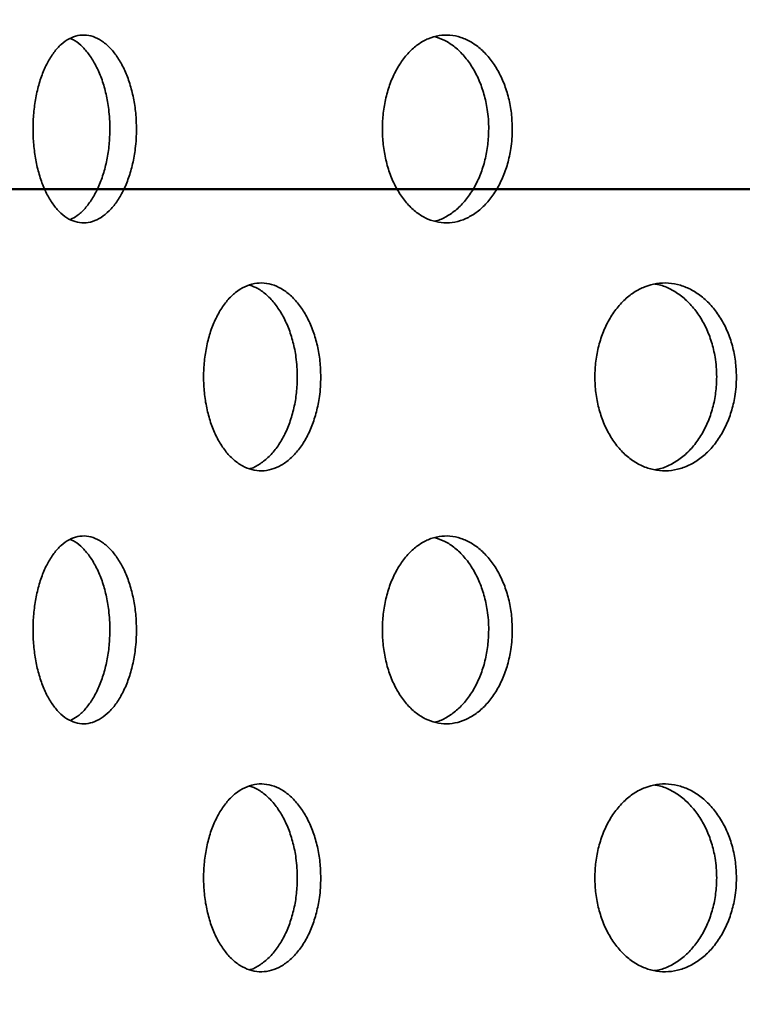
# Model space of a CAD drawing. Units: inches. Extents: x 0.1 to 8.4, y 0.1 to 10.9.
# Drawn here: x 2.9 to 3.1, y 7.3 to 7.5 of the extents above; entities that cross this region are included whole.
import ezdxf

# ---------------------------------------------------------------- set-up
doc = ezdxf.new("R2010")
doc.units = ezdxf.units.IN
doc.header["$MEASUREMENT"] = 0
doc.layers.add('WALL', color=7, linetype='Continuous', lineweight=50)
doc.styles.add('SLDTEXTSTYLE0', font='TXT', dxfattribs={"width": 0.605})
doc.dimstyles.new('SLDDIMSTYLE0', dxfattribs={"dimtxt": 0.101115, "dimasz": 0.1, "dimexe": 0, "dimexo": 0.0625, "dimgap": 0.025279, "dimtad": 0, "dimtih": 1, "dimtoh": 1, "dimdec": 0, "dimlfac": 8, "dimrnd": 1e-09, "dimzin": 12, "dimdsep": 46, "dimlunit": 5, "dimtxsty": 'SLDTEXTSTYLE0', "dimsah": 1, "dimcen": 0.09, "dimadec": 0, "dimazin": 3, "dimtfac": 1, "dimtdec": 3, "dimtofl": 0, "dimtmove": 0, "dimatfit": 3, "dimfxl": 0, "dimfrac": 2, "dimtolj": 1, "dimtzin": 12, "dimarcsym": 0})
doc.dimstyles.new('SLDDIMSTYLE3', dxfattribs={"dimtxt": 0.101115, "dimasz": 0.1, "dimexe": 0, "dimexo": 0.0625, "dimgap": 0.025279, "dimtad": 0, "dimtih": 1, "dimtoh": 1, "dimdec": 6, "dimlfac": 8, "dimrnd": 1e-09, "dimzin": 12, "dimdsep": 46, "dimlunit": 5, "dimtxsty": 'SLDTEXTSTYLE0', "dimsah": 1, "dimcen": 0.09, "dimadec": 0, "dimazin": 3, "dimtfac": 1, "dimtdec": 3, "dimtofl": 0, "dimtmove": 0, "dimatfit": 3, "dimfxl": 0, "dimfrac": 2, "dimtolj": 1, "dimtzin": 12, "dimarcsym": 0})

# ---------------------------------------------------------------- blocks, each defined once
blk = doc.blocks.new('_D_4')
at = {"layer": 'WALL'}
for p, q in [((3.09622, 7.50181), (1.97293, 7.50181)), ((2.09793, 7.50181), (2.09793, 6.99303)), ((2.09793, 6.17369), (2.09793, 6.68246)), ((2.65091, 6.17369), (1.97293, 6.17369))]:
    blk.add_line(p, q, dxfattribs=at)
for points in [[(2.09793, 7.50181), (2.08293, 7.40181), (2.11293, 7.40181)], [(2.09793, 6.17369), (2.11293, 6.27369), (2.08293, 6.27369)]]:
    blk.add_solid(points, dxfattribs=at)
at = {"layer": 'WALL', "attachment_point": 1, "style": 'SLDTEXTSTYLE0'}
for s, insert, char_height in [('L= ____', (1.84523, 6.97203), 0.104167), ('(10-1/2" STD.)', (1.65271, 6.81674), 0.1041667)]:
    blk.add_mtext(s, dxfattribs=dict(at, insert=insert, char_height=char_height))
blk = doc.blocks.new('_D_6')
at = {"layer": 'WALL'}
for p, q in [((2.61966, 5.8455), (2.61966, 8.7046)), ((4.52591, 5.8455), (4.52591, 8.7046)), ((3.45705, 8.5878), (3.42232, 8.5878)), ((3.42232, 8.5878), (3.42232, 8.43251)), ((3.68853, 8.5878), (3.72325, 8.5878)), ((3.72325, 8.5878), (3.72325, 8.43251)), ((2.61966, 8.5796), (3.28298, 8.5796)), ((4.52591, 8.5796), (3.86259, 8.5796)), ((3.42232, 8.43251), (3.45705, 8.43251)), ((3.72325, 8.43251), (3.68853, 8.43251))]:
    blk.add_line(p, q, dxfattribs=at)
for points in [[(2.61966, 8.5796), (2.71966, 8.5646), (2.71966, 8.5946)], [(4.52591, 8.5796), (4.42591, 8.5946), (4.42591, 8.5646)]]:
    blk.add_solid(points, dxfattribs=at)
at = {"layer": 'WALL', "char_height": 0.104167, "attachment_point": 1, "style": 'SLDTEXTSTYLE0'}
for s, insert in [('15 1/4', (3.45365, 8.74522)), ('%%c', (3.30612, 8.74522)), ('387', (3.45705, 8.56679))]:
    blk.add_mtext(s, dxfattribs=dict(at, insert=insert))

msp = doc.modelspace()

# ---------------------------------------------------------------- linework, layer by layer
at = {"color": 7, "linetype": 'Continuous', "lineweight": 35}
for points, knots in [([(2.90647087, 7.5168072), (2.90643334, 7.51811866), (2.9063583, 7.52074163), (2.9057741, 7.52456613), (2.90485377, 7.5281655), (2.90360497, 7.53145351), (2.90206312, 7.53432279), (2.90027989, 7.53671527), (2.89830207, 7.53853702), (2.89619116, 7.53975874), (2.89400928, 7.54031381), (2.8918203, 7.5402111), (2.88969049, 7.53942428), (2.88767687, 7.53800344), (2.88584008, 7.53596448), (2.88422151, 7.53339301), (2.88287165, 7.53034039), (2.88181272, 7.52691524), (2.88108239, 7.52319852), (2.88068472, 7.51930749), (2.88064232, 7.51534527), (2.880942, 7.51142525), (2.8815899, 7.50766148), (2.88255684, 7.50415158), (2.88383153, 7.50100764), (2.88537048, 7.49830086), (2.88714473, 7.49612828), (2.88910051, 7.49452748), (2.8911921, 7.49356985), (2.89335994, 7.49325639), (2.89554454, 7.4936256), (2.8976853, 7.49464209), (2.89971432, 7.49630534), (2.90157552, 7.49854496), (2.90320219, 7.50131934), (2.90455116, 7.50452577), (2.90557028, 7.50808789), (2.90615044, 7.51141298), (2.90642723, 7.51434305), (2.90645632, 7.5159858), (2.90647087, 7.5168072)], [0, 0, 0, 0, 0.0266700757, 0.053340826, 0.0800075917, 0.106674508, 0.133431473, 0.1601886516, 0.1871034906, 0.2140189556, 0.2410261561, 0.2680330722, 0.2950289371, 0.3220246461, 0.3489435407, 0.3758620902, 0.4026993134, 0.4295352735, 0.4563180285, 0.4830995801, 0.5098564547, 0.5366121184, 0.5633625853, 0.5901135556, 0.6168749071, 0.6436362777, 0.6704307288, 0.6972254666, 0.7240836705, 0.7509421004, 0.7778857784, 0.8048297527, 0.8318383218, 0.8588466448, 0.8858388381, 0.9128300411, 0.9397020616, 0.9665740038, 0.9832865452, 1, 1, 1, 1]), ([(3.00019906, 7.5168072), (3.00015255, 7.51811866), (3.00005953, 7.52074164), (2.99933493, 7.52456611), (2.99819276, 7.5281655), (2.99664143, 7.53145351), (2.99472322, 7.5343228), (2.99250121, 7.53671527), (2.99003183, 7.53853701), (2.98739114, 7.53975874), (2.98465513, 7.54031381), (2.98190417, 7.5402111), (2.97922107, 7.53942428), (2.97667869, 7.53800343), (2.97435426, 7.53596449), (2.97230224, 7.53339299), (2.97058762, 7.53034041), (2.96924083, 7.52691522), (2.96831098, 7.52319852), (2.96780416, 7.51930749), (2.96775017, 7.51534527), (2.96813199, 7.51142525), (2.9689572, 7.50766146), (2.97018751, 7.5041516), (2.97180703, 7.50100761), (2.97375939, 7.49830086), (2.97600564, 7.49612829), (2.9784768, 7.49452748), (2.98111326, 7.49356985), (2.98383989, 7.49325639), (2.98658089, 7.49362559), (2.98926096, 7.49464211), (2.99179556, 7.49630532), (2.99411604, 7.49854497), (2.99614054, 7.50131933), (2.9978171, 7.50452578), (2.99908211, 7.50808789), (2.99980166, 7.51141298), (3.00014492, 7.51434305), (3.00018102, 7.5159858), (3.00019906, 7.5168072)], [0, 0, 0, 0, 0.026670069, 0.053340914, 0.080007652, 0.106674493, 0.133431428, 0.160188685, 0.187103589, 0.214018867, 0.24102604, 0.268033117, 0.295029011, 0.322024647, 0.348943559, 0.375861994, 0.40269933, 0.429535143, 0.456317927, 0.483099534, 0.50985641, 0.536612094, 0.563362522, 0.590113589, 0.616874741, 0.643636265, 0.670430813, 0.697225382, 0.724083506, 0.750942076, 0.777885827, 0.804829656, 0.831838381, 0.858846613, 0.88583885, 0.912830045, 0.939702083, 0.966574002, 0.983286536, 1, 1, 1, 1]), ([(2.88993278, 7.53940035), (2.89030867, 7.53923884), (2.89139955, 7.5387701), (2.89309661, 7.53728807), (2.89495804, 7.53507425), (2.89658123, 7.53229314), (2.89792811, 7.52908862), (2.89894546, 7.52552623), (2.8995247, 7.52220133), (2.89980098, 7.51927128), (2.89983007, 7.51762854), (2.89984462, 7.5168072)], [0, 0, 0, 0, 0.067814744, 0.196808485, 0.325799255, 0.454715353, 0.583629627, 0.711981171, 0.840334252, 0.920169499, 1, 1, 1, 1]), ([(2.98090635, 7.53980294), (2.98173373, 7.53953071), (2.9834593, 7.53896294), (2.98592134, 7.53729896), (2.9882406, 7.53507133), (2.99026229, 7.53229389), (2.99193685, 7.52908845), (2.99320031, 7.52552627), (2.99391908, 7.52220132), (2.99426187, 7.51927129), (2.99429793, 7.51762854), (2.99431596, 7.5168072)], [0, 0, 0, 0, 0.113059067, 0.235792729, 0.358521715, 0.481180469, 0.603839119, 0.725960414, 0.848083763, 0.924044213, 1, 1, 1, 1]), ([(2.89984462, 7.5168072), (2.89980716, 7.51549558), (2.89973225, 7.5128723), (2.8991488, 7.50904753), (2.89822979, 7.50544759), (2.89698272, 7.5021605), (2.89544345, 7.49928695), (2.89366074, 7.49691026), (2.89183291, 7.49516322), (2.89057127, 7.49451156), (2.89001543, 7.49422446)], [0, 0, 0, 0, 0.1280458913, 0.2560956682, 0.3841174225, 0.5121450776, 0.6405960596, 0.7690506865, 0.8982486699, 1, 1, 1, 1]), ([(2.99431596, 7.5168072), (2.9942695, 7.51549559), (2.99417658, 7.51287233), (2.99345277, 7.50904742), (2.99231162, 7.50544799), (2.99076182, 7.50215901), (2.98884515, 7.49929252), (2.98662623, 7.49688943), (2.98415562, 7.49510804), (2.98216537, 7.49406813), (2.98100677, 7.49385881), (2.98075517, 7.49381336)], [0, 0, 0, 0, 0.120424853, 0.240853219, 0.361255328, 0.481663259, 0.602469345, 0.723278857, 0.844787022, 0.966294754, 1, 1, 1, 1]), ([(2.95242606, 7.45493526), (2.95238366, 7.45625255), (2.95229884, 7.4588871), (2.95163743, 7.46272901), (2.95059418, 7.46634507), (2.949178, 7.46964432), (2.94742825, 7.47251777), (2.94540801, 7.47490301), (2.94316906, 7.47670972), (2.94078514, 7.47791104), (2.93832216, 7.47844664), (2.93585262, 7.47832861), (2.9334478, 7.47753334), (2.93117003, 7.47611011), (2.92908785, 7.47407406), (2.92724778, 7.47150577), (2.92570952, 7.46845723), (2.92450008, 7.46503235), (2.92366516, 7.46131467), (2.92321072, 7.45741995), (2.92316378, 7.4534537), (2.92350963, 7.44952936), (2.92425506, 7.44576187), (2.92536593, 7.44224919), (2.92682848, 7.43910355), (2.92859177, 7.43639724), (2.93062157, 7.43422792), (2.93285366, 7.43263395), (2.93523511, 7.43168648), (2.93769435, 7.4313852), (2.94016488, 7.43176625), (2.94257609, 7.43279083), (2.94485467, 7.43445651), (2.94693966, 7.43669129), (2.94875935, 7.43945442), (2.95026925, 7.44264874), (2.95141119, 7.44619884), (2.95206379, 7.44952201), (2.95237654, 7.45245757), (2.95240956, 7.45410936), (2.95242606, 7.45493526)], [0, 0, 0, 0, 0.026838961, 0.053677173, 0.080516091, 0.107353969, 0.134199712, 0.161045081, 0.187894964, 0.214744946, 0.241587252, 0.268429899, 0.29526418, 0.322098577, 0.348937189, 0.375775807, 0.402624186, 0.429472342, 0.456320759, 0.483169762, 0.510008488, 0.536846746, 0.563681443, 0.590515424, 0.617358171, 0.644200223, 0.671049915, 0.69790007, 0.724745758, 0.751591382, 0.778427368, 0.805263187, 0.832099427, 0.858935526, 0.885780897, 0.912626377, 0.939476822, 0.96632662, 0.983163251, 1, 1, 1, 1]), ([(2.93469676, 7.4778323), (2.93537412, 7.47758065), (2.93685865, 7.4770291), (2.93900877, 7.47540287), (2.94109506, 7.47318209), (2.94291381, 7.47041498), (2.94442354, 7.46722173), (2.94556492, 7.46367131), (2.94621735, 7.46034826), (2.94653004, 7.4574128), (2.946563, 7.45576111), (2.94657949, 7.45493526)], [0, 0, 0, 0, 0.103656768, 0.227179278, 0.350706035, 0.474273638, 0.597840242, 0.721428282, 0.845014424, 0.922506956, 1, 1, 1, 1]), ([(3.05608414, 7.45493526), (3.05603345, 7.45625255), (3.05593207, 7.4588871), (3.05514145, 7.46272899), (3.05389385, 7.4663451), (3.05219845, 7.46964429), (3.05010176, 7.4725178), (3.04767752, 7.47490299), (3.0449866, 7.47670972), (3.04211682, 7.47791105), (3.03914636, 7.47844664), (3.03616265, 7.47832861), (3.03325151, 7.47753333), (3.03048922, 7.47611014), (3.02795978, 7.47407404), (3.02572088, 7.47150576), (3.02384659, 7.46845726), (3.02237143, 7.46503232), (3.02135208, 7.46131469), (3.02079695, 7.45741995), (3.02073973, 7.45345369), (3.02116219, 7.44952937), (3.02207231, 7.44576186), (3.02342773, 7.44224921), (3.02521013, 7.43910351), (3.02735656, 7.43639727), (3.02982331, 7.4342279), (3.03253155, 7.43263396), (3.03541552, 7.43168648), (3.03838852, 7.4313852), (3.04136921, 7.43176625), (3.04427338, 7.43279081), (3.04701283, 7.43445654), (3.04951572, 7.43669127), (3.05169701, 7.43945445), (3.05350502, 7.44264872), (3.05487092, 7.44619884), (3.05565113, 7.44952202), (3.05602496, 7.45245756), (3.05606441, 7.45410936), (3.05608414, 7.45493526)], [0, 0, 0, 0, 0.026838987, 0.053677217, 0.080515975, 0.107354011, 0.134199616, 0.161045249, 0.187894978, 0.214744774, 0.24158752, 0.268429799, 0.295264142, 0.322098809, 0.348937109, 0.375775802, 0.402624347, 0.429472297, 0.456320827, 0.483169817, 0.510008543, 0.536846817, 0.563681465, 0.59051547, 0.617358085, 0.644200442, 0.671049988, 0.697900205, 0.724745901, 0.751591524, 0.778427506, 0.805263414, 0.832099258, 0.85893546, 0.88578071, 0.912626369, 0.939476783, 0.966326563, 0.98316325, 1, 1, 1, 1]), ([(3.03570856, 7.47808911), (3.03595232, 7.47806308), (3.03718652, 7.47793127), (3.03935315, 7.47704645), (3.04209508, 7.47542294), (3.04459692, 7.47317669), (3.04677798, 7.47041642), (3.0485856, 7.46722135), (3.04995117, 7.4636714), (3.05073121, 7.46034825), (3.05110484, 7.4574128), (3.05114428, 7.45576111), (3.051164, 7.45493526)], [0, 0, 0, 0, 0.02894547, 0.146555774, 0.264168261, 0.381781335, 0.49943521, 0.617087974, 0.734760894, 0.85243229, 0.926215789, 1, 1, 1, 1]), ([(2.94657949, 7.45493526), (2.94653706, 7.45361797), (2.94645222, 7.45098344), (2.94579104, 7.44714146), (2.9447482, 7.44352565), (2.94333233, 7.4402254), (2.94158276, 7.4373558), (2.93956407, 7.434956), (2.93732101, 7.43320382), (2.93566575, 7.43222151), (2.93476822, 7.43203457), (2.93468855, 7.43201798)], [0, 0, 0, 0, 0.123476766, 0.246949709, 0.370425622, 0.493897894, 0.617405114, 0.740912443, 0.864438875, 0.98796631, 1, 1, 1, 1]), ([(3.051164, 7.45493526), (3.05111331, 7.45361797), (3.05101194, 7.45098342), (3.05022153, 7.44714149), (3.04897417, 7.44352552), (3.04727914, 7.44022586), (3.04518253, 7.43735414), (3.04275931, 7.43496216), (3.04006644, 7.43318084), (3.03764203, 7.43208264), (3.03611649, 7.43185809), (3.03558059, 7.43177921)], [0, 0, 0, 0, 0.117055423, 0.234107603, 0.351162537, 0.468214033, 0.585297646, 0.702382207, 0.819484405, 0.93658851, 1, 1, 1, 1]), ([(2.90647087, 7.39180713), (2.90643335, 7.39311865), (2.9063583, 7.39574166), (2.90577412, 7.39956618), (2.90485375, 7.40316547), (2.90360497, 7.40645345), (2.90206312, 7.40932273), (2.90027989, 7.4117152), (2.89830207, 7.41353697), (2.89619115, 7.41475861), (2.89400929, 7.415314), (2.8918203, 7.41521098), (2.88969051, 7.4144242), (2.88767686, 7.41300355), (2.88584005, 7.41096458), (2.88422157, 7.40839294), (2.88287159, 7.40534045), (2.88181277, 7.40191522), (2.88108236, 7.39819853), (2.88068474, 7.39430751), (2.88064233, 7.39034526), (2.880942, 7.38642523), (2.88158988, 7.38266144), (2.88255687, 7.37915164), (2.88383153, 7.37600772), (2.88537047, 7.37330092), (2.88714475, 7.37112841), (2.88910048, 7.36952734), (2.89119212, 7.36856998), (2.89335993, 7.36825653), (2.89554456, 7.36862543), (2.89768527, 7.36964228), (2.89971434, 7.37130522), (2.90157551, 7.37354491), (2.90320219, 7.37631927), (2.90455119, 7.37952573), (2.90557023, 7.38308791), (2.90615047, 7.386413), (2.90642722, 7.38934304), (2.90645632, 7.39098579), (2.90647087, 7.39180713)], [0, 0, 0, 0, 0.0266710774, 0.0533418376, 0.0800077057, 0.1066746319, 0.1334316071, 0.1601887957, 0.1871036448, 0.2140191199, 0.24102647, 0.2680334231, 0.2950292981, 0.322024662, 0.3489435668, 0.3758627699, 0.4026992403, 0.4295360694, 0.4563179028, 0.4831004415, 0.5098563311, 0.5366129895, 0.5633634664, 0.5901135655, 0.6168749271, 0.6436363078, 0.6704307689, 0.6972259171, 0.7240838901, 0.75094233, 0.7778859272, 0.8048301661, 0.8318383321, 0.8588466653, 0.8858388687, 0.9128300818, 0.9397030016, 0.9665740024, 0.9832875328, 1, 1, 1, 1]), ([(3.00019906, 7.39180713), (3.00015255, 7.39311865), (3.00005953, 7.39574167), (2.99933496, 7.39956617), (2.99819273, 7.40316547), (2.99664143, 7.40645345), (2.99472322, 7.40932273), (2.99250121, 7.4117152), (2.99003183, 7.41353696), (2.98739113, 7.41475862), (2.98465514, 7.415314), (2.98190416, 7.41521098), (2.97922109, 7.4144242), (2.97667867, 7.41300354), (2.97435422, 7.41096459), (2.97230232, 7.40839292), (2.97058754, 7.40534047), (2.96924089, 7.40191521), (2.96831094, 7.39819853), (2.96780418, 7.39430752), (2.96775017, 7.39034525), (2.96813198, 7.38642524), (2.96895718, 7.38266143), (2.97018754, 7.37915166), (2.97180703, 7.3760077), (2.97375938, 7.37330093), (2.97600567, 7.37112842), (2.97847676, 7.36952733), (2.98111328, 7.36856998), (2.98383988, 7.36825653), (2.98658092, 7.36862542), (2.98926092, 7.36964229), (2.99179559, 7.37130521), (2.99411604, 7.37354492), (2.99614054, 7.37631927), (2.99781713, 7.37952574), (2.99908205, 7.38308791), (2.9998017, 7.386413), (3.00014491, 7.38934304), (3.00018101, 7.39098579), (3.00019906, 7.39180713)], [0, 0, 0, 0, 0.02667107, 0.053341926, 0.080007766, 0.106674617, 0.133431562, 0.160188829, 0.187103743, 0.214019031, 0.241026354, 0.268033468, 0.295029372, 0.322024663, 0.348943585, 0.375862674, 0.402699257, 0.429535939, 0.456317801, 0.483100395, 0.509856286, 0.536612965, 0.563363403, 0.590113599, 0.616874761, 0.643636295, 0.670430853, 0.697225833, 0.724083725, 0.750942305, 0.777885976, 0.804830069, 0.831838392, 0.858846633, 0.88583888, 0.912830086, 0.939703023, 0.966574001, 0.983287523, 1, 1, 1, 1]), ([(2.88993278, 7.41440029), (2.89030867, 7.41423877), (2.89139953, 7.41377002), (2.89309666, 7.41228822), (2.89495802, 7.41007416), (2.8965812, 7.4072931), (2.89792816, 7.40408866), (2.89894544, 7.40052619), (2.89952469, 7.39720131), (2.89980099, 7.39427127), (2.89983008, 7.39262853), (2.89984462, 7.39180713)], [0, 0, 0, 0, 0.067814665, 0.19680628, 0.325799567, 0.454715514, 0.583625814, 0.711981455, 0.840334387, 0.920164845, 1, 1, 1, 1]), ([(2.98090635, 7.41480288), (2.98173373, 7.41453063), (2.98345927, 7.41396284), (2.9859214, 7.4122991), (2.98824057, 7.41007124), (2.99026226, 7.40729385), (2.99193691, 7.40408849), (2.99320028, 7.40052623), (2.99391906, 7.3972013), (2.99426188, 7.39427127), (2.99429794, 7.39262853), (2.99431596, 7.39180713)], [0, 0, 0, 0, 0.1130589408, 0.2357905878, 0.3585219757, 0.4811805925, 0.603835469, 0.7259606687, 0.8480838815, 0.9240397809, 1, 1, 1, 1]), ([(2.89984462, 7.39180713), (2.89980717, 7.39049551), (2.89973226, 7.38787228), (2.89914877, 7.38404754), (2.89822982, 7.38044756), (2.89698271, 7.37716044), (2.89544345, 7.3742869), (2.89366076, 7.37191015), (2.89183287, 7.37016336), (2.89057127, 7.36951157), (2.89001543, 7.3692244)], [0, 0, 0, 0, 0.1280460199, 0.2560912995, 0.3841175398, 0.5121453234, 0.6405964344, 0.7690511903, 0.8982471104, 1, 1, 1, 1]), ([(2.99431596, 7.39180713), (2.99426951, 7.39049552), (2.9941766, 7.38787231), (2.99345272, 7.38404743), (2.99231165, 7.38044795), (2.99076182, 7.37715895), (2.98884515, 7.37429246), (2.98662626, 7.37188936), (2.9841556, 7.3701081), (2.98216535, 7.36906837), (2.98100677, 7.3688588), (2.98075517, 7.36881329)], [0, 0, 0, 0, 0.120425056, 0.240849275, 0.361255684, 0.481663819, 0.602470109, 0.723279824, 0.844786131, 0.966294068, 1, 1, 1, 1]), ([(2.95242606, 7.32993534), (2.95238365, 7.33125258), (2.95229882, 7.33388712), (2.95163747, 7.33772902), (2.95059413, 7.34134506), (2.94917803, 7.34464438), (2.94742828, 7.34751788), (2.94540796, 7.3499029), (2.94316909, 7.35170985), (2.94078514, 7.35291111), (2.93832217, 7.35344672), (2.93585261, 7.35332875), (2.93344781, 7.35253322), (2.93117002, 7.35111007), (2.92908789, 7.34907398), (2.92724775, 7.34650586), (2.9257095, 7.34345728), (2.9245001, 7.34003232), (2.92366517, 7.33631466), (2.92321071, 7.33241999), (2.92316379, 7.32845373), (2.92350962, 7.32452934), (2.92425507, 7.32076181), (2.9253659, 7.31724915), (2.92682851, 7.31410361), (2.9285918, 7.31139736), (2.93062152, 7.30922778), (2.9328537, 7.30763415), (2.93523509, 7.3066863), (2.93769435, 7.30638536), (2.94016488, 7.3067663), (2.94257607, 7.30779096), (2.94485469, 7.30945642), (2.94693969, 7.31169124), (2.94875933, 7.3144545), (2.95026923, 7.31764879), (2.95141121, 7.32119881), (2.9520638, 7.324522), (2.95237653, 7.3274576), (2.95240955, 7.32910944), (2.95242606, 7.32993534)], [0, 0, 0, 0, 0.0268379658, 0.0536771423, 0.0805151493, 0.1073538543, 0.1341995951, 0.1610443639, 0.1878947006, 0.2147446818, 0.2415869857, 0.2684296313, 0.2952641099, 0.3220985052, 0.3489371154, 0.3757750858, 0.4026234632, 0.4294724786, 0.4563208936, 0.483168917, 0.5100076411, 0.5368468837, 0.5636815794, 0.5905155586, 0.6173575132, 0.6441995635, 0.6710498001, 0.6978995538, 0.7247454791, 0.7515910278, 0.7784270116, 0.8052628289, 0.8320986499, 0.8589347475, 0.8857808106, 0.9126262888, 0.9394758405, 0.9663256373, 0.9831632516, 1, 1, 1, 1]), ([(2.93469676, 7.35283224), (2.93537412, 7.35258058), (2.93685866, 7.35202905), (2.93900874, 7.35040278), (2.94109508, 7.34818218), (2.94291384, 7.34541504), (2.94442348, 7.34222171), (2.94556497, 7.33867133), (2.94621733, 7.33534824), (2.94653003, 7.33241279), (2.946563, 7.33076114), (2.94657949, 7.32993534)], [0, 0, 0, 0, 0.103657099, 0.227180003, 0.350704564, 0.474272561, 0.597843257, 0.721427587, 0.845018512, 0.922511291, 1, 1, 1, 1]), ([(3.05608414, 7.32993534), (3.05603344, 7.33125258), (3.05593204, 7.33388713), (3.05514151, 7.337729), (3.05389378, 7.34134509), (3.05219849, 7.34464435), (3.0501018, 7.34751791), (3.04767745, 7.34990288), (3.04498664, 7.35170985), (3.04211682, 7.35291112), (3.03914636, 7.35344671), (3.03616263, 7.35332875), (3.03325153, 7.35253321), (3.03048921, 7.3511101), (3.02795982, 7.34907396), (3.02572085, 7.34650585), (3.02384656, 7.34345731), (3.02237145, 7.34003229), (3.02135209, 7.33631467), (3.02079694, 7.33241998), (3.02073974, 7.32845373), (3.02116218, 7.32452935), (3.02207232, 7.3207618), (3.0234277, 7.31724916), (3.02521016, 7.31410357), (3.0273566, 7.31139739), (3.02982324, 7.30922776), (3.0325316, 7.30763415), (3.03541549, 7.3066863), (3.03838853, 7.30638536), (3.04136921, 7.30676631), (3.04427335, 7.30779094), (3.04701286, 7.30945645), (3.04951576, 7.31169122), (3.05169698, 7.31445453), (3.05350499, 7.31764878), (3.05487095, 7.32119881), (3.05565115, 7.324522), (3.05602496, 7.3274576), (3.05606441, 7.32910944), (3.05608414, 7.32993534)], [0, 0, 0, 0, 0.026837992, 0.053677186, 0.080515033, 0.107353896, 0.1341995, 0.161044533, 0.187894715, 0.214744509, 0.241587254, 0.268429532, 0.295264071, 0.322098737, 0.348937035, 0.37577508, 0.402623624, 0.429472433, 0.456320963, 0.483168972, 0.510007696, 0.536846955, 0.563681601, 0.590515605, 0.617357426, 0.644199783, 0.671049873, 0.697899688, 0.724745622, 0.751591169, 0.778427149, 0.805263056, 0.832098481, 0.858934682, 0.885780624, 0.912626281, 0.939475802, 0.96632558, 0.983163251, 1, 1, 1, 1]), ([(3.03570856, 7.3530892), (3.03595232, 7.35306311), (3.0371865, 7.35293103), (3.03935316, 7.35204647), (3.04209504, 7.35042283), (3.04459695, 7.34817679), (3.04677802, 7.34541649), (3.04858553, 7.34222133), (3.04995123, 7.33867142), (3.05073119, 7.33534823), (3.05110484, 7.33241279), (3.05114428, 7.33076114), (3.051164, 7.32993534)], [0, 0, 0, 0, 0.028945961, 0.146556573, 0.264169369, 0.381780285, 0.499434468, 0.617091062, 0.734760383, 0.852436267, 0.926219959, 1, 1, 1, 1]), ([(2.94657949, 7.32993534), (2.94653706, 7.32861806), (2.9464522, 7.32598348), (2.94579108, 7.32214147), (2.94474815, 7.31852568), (2.94333236, 7.31522536), (2.94158279, 7.31235572), (2.93956402, 7.30995613), (2.93732104, 7.30820371), (2.93566575, 7.30722144), (2.93476822, 7.30703451), (2.93468855, 7.30701791)], [0, 0, 0, 0, 0.123476345, 0.246953309, 0.370424616, 0.49390028, 0.617407078, 0.740911233, 0.864439337, 0.987966351, 1, 1, 1, 1]), ([(3.051164, 7.32993534), (3.05111331, 7.32861805), (3.05101192, 7.32598347), (3.05022159, 7.3221415), (3.0489741, 7.31852556), (3.04727918, 7.31522582), (3.04518256, 7.31235405), (3.04275925, 7.30996229), (3.04006648, 7.30818073), (3.03764203, 7.30708259), (3.03611649, 7.30685803), (3.03558059, 7.30677914)], [0, 0, 0, 0, 0.1170550443, 0.2341110574, 0.351161646, 0.4682163778, 0.5852996125, 0.7023811845, 0.8194849889, 0.9365887153, 1, 1, 1, 1])]:
    msp.add_open_spline(points, degree=3, knots=knots, dxfattribs=at)

# ---------------------------------------------------------------- dimensions: what is measured, and where the dimension line sits
at = {"layer": 'WALL'}
dim = msp.add_linear_dim(base=(4.52591178, 8.57959779), p1=(2.61966178, 5.78299779), p2=(4.52591178, 5.78299779), text='%%c<>', dimstyle='SLDDIMSTYLE3', dxfattribs=at)
dim.commit()
dim.dimension.update_dxf_attribs({"geometry": '_D_6', "text_midpoint": (3.57278678, 8.57959779), "dimtype": 160})
dim = msp.add_linear_dim(base=(2.09792939, 7.50181029), p1=(2.71341178, 6.17368529), p2=(3.15872428, 7.50181029), angle=90, text='L= ____\\P(10-1/2" STD.)', dimstyle='SLDDIMSTYLE0', dxfattribs=at)
dim.commit()
dim.dimension.update_dxf_attribs({"geometry": '_D_4', "text_midpoint": (2.09792939, 6.83774779), "dimtype": 160})

doc.saveas('drawing.dxf')
